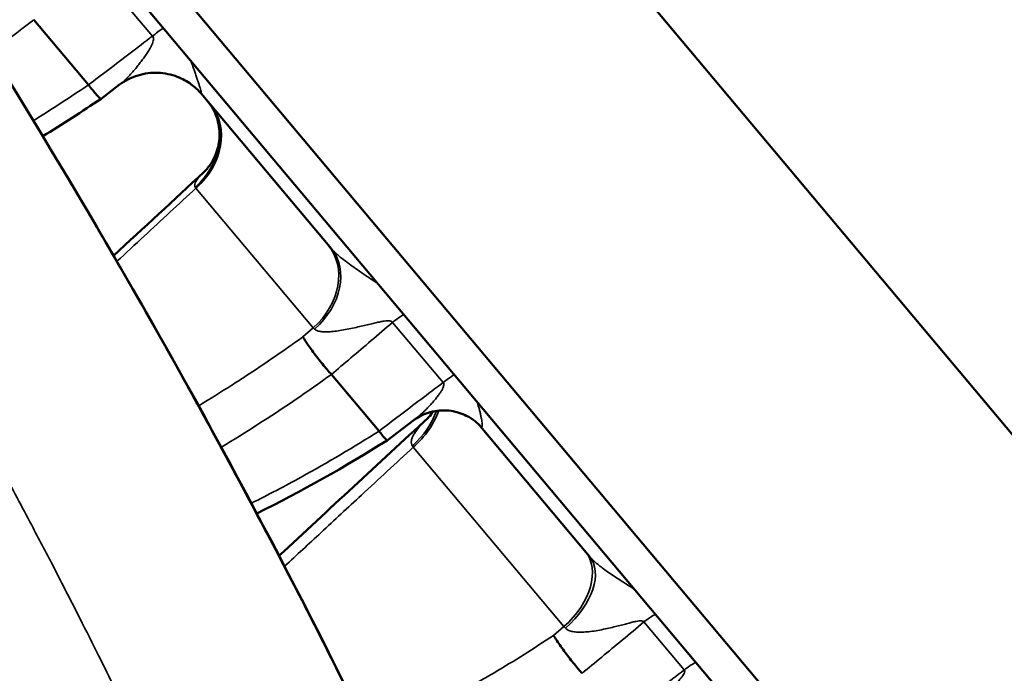
# Model space of a CAD drawing. Units: millimetres. Extents: x 1692 to 4343, y 1501 to 2194.
# Drawn here: x 4134 to 4149, y 2096 to 2106 of the extents above; entities that cross this region are included whole.
import ezdxf

# ---------------------------------------------------------------- set-up
doc = ezdxf.new("R2010")
doc.units = ezdxf.units.MM
doc.header["$LTSCALE"] = 5
doc.layers.add('Sichtbar (ISO)', color=7, linetype='Continuous', lineweight=50)
doc.layers.add('Sichtbar schmal (ISO)', color=7, linetype='Continuous', lineweight=35)

msp = doc.modelspace()

# ---------------------------------------------------------------- linework, layer by layer
at = {"layer": 'Sichtbar (ISO)'}
for p, q in [((4104.975, 2151.87), (4156.077, 2090.97)), ((4151.73, 2087.958), (4101.254, 2148.113)), ((4150.937, 2088.071), (4101.228, 2147.313)), ((4134.203, 2105.831), (4135.019, 2104.859)), ((4135.483, 2104.863), (4135.208, 2104.653)), ((4136.698, 2104.731), (4138.641, 2102.414)), ((4138.643, 2100.54), (4139.352, 2099.695)), ((4139.878, 2099.863), (4139.474, 2099.557)), ((4140.865, 2099.764), (4142.491, 2097.826))]:
    msp.add_line(p, q, dxfattribs=at)
for centre, ratio, start_param, end_param in [((4135.931, 2104.088), 0.925394, 6.283162, 6.284261), ((4136.04, 2103.959), 0.846631, 6.282398, 6.283194), ((4140.099, 2099.121), 0.816418, 6.283172, 6.283818)]:
    msp.add_ellipse(centre, major_axis=(0.766, 0.643), ratio=ratio, start_param=start_param, end_param=end_param, dxfattribs=at)
for points in [[(4133.762, 2105.034), (4136.763, 2100.18), (4139.424, 2095.08), (4141.631, 2089.843)], [(4135.483, 2104.863), (4135.483, 2104.863), (4135.483, 2104.863), (4135.483, 2104.863)], [(4135.208, 2104.653), (4134.92, 2104.461), (4134.63, 2104.274), (4134.338, 2104.093)], [(4135.394, 2102.312), (4135.842, 2102.727), (4136.291, 2103.142), (4136.739, 2103.556)], [(4137.862, 2097.837), (4138.603, 2098.522), (4139.343, 2099.208), (4140.084, 2099.894)], [(4139.878, 2099.863), (4139.878, 2099.863), (4139.878, 2099.863), (4139.878, 2099.863)], [(4139.474, 2099.557), (4138.842, 2099.16), (4138.191, 2098.795), (4137.53, 2098.467)]]:
    msp.add_open_spline(points, degree=3, dxfattribs=at)
for points, knots in [([(4136.697, 2104.731), (4136.657, 2104.779), (4136.607, 2104.826), (4136.489, 2104.912), (4136.418, 2104.951), (4136.253, 2105.014), (4136.154, 2105.035), (4135.955, 2105.043), (4135.852, 2105.03), (4135.707, 2104.986), (4135.658, 2104.967), (4135.566, 2104.92), (4135.522, 2104.892), (4135.483, 2104.863)], [0, 0, 0, 0, 0.022628, 0.022628, 0.0481678, 0.0481678, 0.0791853, 0.0791853, 0.1112565, 0.1112565, 0.1282523, 0.1282523, 0.145844, 0.145844, 0.145844, 0.145844]), ([(4135.019, 2104.859), (4135.04, 2104.832), (4135.059, 2104.807), (4135.078, 2104.785), (4135.096, 2104.762), (4135.113, 2104.742), (4135.128, 2104.724), (4135.144, 2104.707), (4135.157, 2104.692), (4135.168, 2104.681), (4135.18, 2104.669), (4135.189, 2104.661), (4135.195, 2104.657), (4135.201, 2104.653), (4135.206, 2104.651), (4135.208, 2104.653)], [0, 0, 0, 0, 0.1428571, 0.1428571, 0.1428571, 0.2857143, 0.2857143, 0.2857143, 0.4285714, 0.4285714, 0.4285714, 0.5714286, 0.5714286, 0.5714286, 0.7015025, 0.7015025, 0.7015025, 0.7015025]), ([(4136.739, 2103.556), (4136.767, 2103.583), (4136.799, 2103.618), (4136.861, 2103.705), (4136.891, 2103.759), (4136.944, 2103.892), (4136.964, 2103.977), (4136.977, 2104.155), (4136.966, 2104.252), (4136.928, 2104.385), (4136.912, 2104.427), (4136.867, 2104.518), (4136.836, 2104.566), (4136.806, 2104.601)], [0, 0, 0, 0, 0.0196899, 0.0196899, 0.0417529, 0.0417529, 0.0705513, 0.0705513, 0.1027121, 0.1027121, 0.1186885, 0.1186885, 0.1402573, 0.1402573, 0.1402573, 0.1402573]), ([(4138.216, 2101.101), (4138.228, 2101.082), (4138.241, 2101.06), (4138.257, 2101.036), (4138.272, 2101.012), (4138.29, 2100.986), (4138.309, 2100.958), (4138.328, 2100.931), (4138.349, 2100.902), (4138.37, 2100.873), (4138.392, 2100.844), (4138.415, 2100.814), (4138.438, 2100.784), (4138.461, 2100.754), (4138.485, 2100.724), (4138.508, 2100.696), (4138.532, 2100.667), (4138.555, 2100.639), (4138.578, 2100.613), (4138.6, 2100.587), (4138.622, 2100.563), (4138.643, 2100.54)], [0, 0, 0, 0, 0.1428571, 0.1428571, 0.1428571, 0.2857143, 0.2857143, 0.2857143, 0.4285714, 0.4285714, 0.4285714, 0.5714286, 0.5714286, 0.5714286, 0.7142857, 0.7142857, 0.7142857, 0.8571429, 0.8571429, 0.8571429, 1, 1, 1, 1]), ([(4140.865, 2099.764), (4140.845, 2099.788), (4140.817, 2099.816), (4140.748, 2099.872), (4140.703, 2099.901), (4140.585, 2099.959), (4140.506, 2099.984), (4140.334, 2100.009), (4140.238, 2100.005), (4140.061, 2099.966), (4139.979, 2099.93), (4139.903, 2099.881), (4139.89, 2099.872), (4139.878, 2099.863)], [0, 0, 0, 0, 0.0166614, 0.0166614, 0.0366703, 0.0366703, 0.0651904, 0.0651904, 0.0982782, 0.0982782, 0.1316814, 0.1316814, 0.1392319, 0.1392319, 0.1392319, 0.1392319]), ([(4140.084, 2099.894), (4140.1, 2099.909), (4140.125, 2099.935), (4140.152, 2099.977), (4140.155, 2099.982), (4140.158, 2099.987)], [0, 0, 0, 0, 0.0248241, 0.0248241, 0.02805819, 0.02805819, 0.02805819, 0.02805819]), ([(4139.352, 2099.695), (4139.37, 2099.671), (4139.386, 2099.651), (4139.401, 2099.633), (4139.415, 2099.615), (4139.428, 2099.6), (4139.438, 2099.588), (4139.449, 2099.576), (4139.457, 2099.567), (4139.463, 2099.562), (4139.469, 2099.558), (4139.472, 2099.556), (4139.474, 2099.557)], [0, 0, 0, 0, 0.1428571, 0.1428571, 0.1428571, 0.2857143, 0.2857143, 0.2857143, 0.4285714, 0.4285714, 0.4285714, 0.5584278, 0.5584278, 0.5584278, 0.5584278]), ([(4141.954, 2096.647), (4141.969, 2096.623), (4141.986, 2096.597), (4142.005, 2096.569), (4142.023, 2096.541), (4142.043, 2096.512), (4142.065, 2096.483), (4142.086, 2096.453), (4142.108, 2096.422), (4142.13, 2096.392), (4142.153, 2096.362), (4142.176, 2096.332), (4142.199, 2096.302), (4142.221, 2096.273), (4142.244, 2096.245), (4142.266, 2096.218), (4142.288, 2096.191), (4142.309, 2096.166), (4142.329, 2096.143), (4142.348, 2096.12), (4142.366, 2096.1), (4142.383, 2096.082)], [0, 0, 0, 0, 0.1428571, 0.1428571, 0.1428571, 0.2857143, 0.2857143, 0.2857143, 0.4285714, 0.4285714, 0.4285714, 0.5714286, 0.5714286, 0.5714286, 0.7142857, 0.7142857, 0.7142857, 0.8571429, 0.8571429, 0.8571429, 1, 1, 1, 1])]:
    msp.add_open_spline(points, degree=3, knots=knots, dxfattribs=at)
at = {"layer": 'Sichtbar schmal (ISO)'}
for p, q in [((4135.107, 2106.618), (4135.972, 2105.586)), ((4138.372, 2101.234), (4136.622, 2103.319)), ((4138.216, 2101.101), (4138.372, 2101.234)), ((4139.555, 2101.317), (4140.307, 2100.419)), ((4142.111, 2096.778), (4139.864, 2099.456)), ((4143.304, 2096.848), (4143.905, 2096.132)), ((4141.954, 2096.647), (4142.111, 2096.778))]:
    msp.add_line(p, q, dxfattribs=at)
for centre, major_axis, ratio, start_param, end_param in [((4136.229, 2105.225), (-0.766, -0.643), 0.441551, 4.46939, 4.677483), ((4136.04, 2103.959), (0.766, 0.643), 0.846631, 4.749512, 6.282398), ((4136.076, 2103.916), (0.766, 0.643), 0.809259, 4.747296, 6.283185), ((4136.978, 2102.811), (-0.409, 0.592), 0.012526, 0.477496, 0.531877), ((4137.825, 2101.831), (0.766, 0.643), 0.809259, 4.747296, 6.283185), ((4137.875, 2101.772), (0.766, 0.643), 0.757824, 4.750108, 6.283185), ((4139.913, 2100.836), (-0.766, -0.643), 0.598981, 4.469385, 4.677478), ((4138.649, 2100.837), (-0.362, 0.452), 0.09618, 5.621494, 5.697285), ((4140.687, 2099.913), (-0.766, -0.643), 0.632068, 4.46939, 4.677483), ((4139.368, 2099.992), (-0.766, -0.643), 0.705217, 1.607915, 2.274545), ((4139.415, 2099.936), (-0.766, -0.643), 0.65637, 1.605703, 2.313272), ((4140.146, 2099.035), (0.389, -0.569), 0.007959, 2.397259, 2.451676), ((4141.662, 2097.258), (0.766, 0.643), 0.65637, 4.747296, 6.283185), ((4141.725, 2097.184), (0.766, 0.643), 0.59163, 4.750108, 6.283185), ((4143.768, 2096.241), (-0.766, -0.643), 0.763764, 4.469391, 4.677483), ((4142.329, 2096.451), (0.365, -0.437), 0.101194, 2.251443, 2.327072), ((4144.386, 2095.504), (-0.766, -0.643), 0.790186, 4.46939, 4.677483)]:
    msp.add_ellipse(centre, major_axis=major_axis, ratio=ratio, start_param=start_param, end_param=end_param, dxfattribs=at)
for points, knots in [([(4143.703, 2071.559), (4143.61, 2072.017), (4143.513, 2072.48), (4143.412, 2072.945), (4143.41, 2072.956), (4143.408, 2072.967), (4143.405, 2072.978), (4143.307, 2073.433), (4143.204, 2073.89), (4143.097, 2074.351), (4143.092, 2074.373), (4143.087, 2074.395), (4143.082, 2074.417), (4142.977, 2074.868), (4142.868, 2075.322), (4142.755, 2075.779), (4142.746, 2075.813), (4142.738, 2075.847), (4142.73, 2075.88), (4142.619, 2076.327), (4142.503, 2076.776), (4142.384, 2077.23), (4142.372, 2077.275), (4142.36, 2077.321), (4142.348, 2077.366), (4142.231, 2077.809), (4142.109, 2078.254), (4141.984, 2078.702), (4141.967, 2078.76), (4141.951, 2078.817), (4141.935, 2078.875), (4141.812, 2079.312), (4141.685, 2079.75), (4141.555, 2080.188), (4141.534, 2080.257), (4141.513, 2080.327), (4141.493, 2080.396), (4141.365, 2080.822), (4141.234, 2081.248), (4141.101, 2081.673), (4141.075, 2081.754), (4141.05, 2081.834), (4141.024, 2081.915), (4140.893, 2082.328), (4140.759, 2082.741), (4140.623, 2083.153), (4140.592, 2083.246), (4140.561, 2083.337), (4140.531, 2083.429), (4140.396, 2083.83), (4140.26, 2084.23), (4140.12, 2084.63), (4140.084, 2084.733), (4140.048, 2084.836), (4140.011, 2084.939), (4139.874, 2085.327), (4139.735, 2085.715), (4139.593, 2086.102), (4139.551, 2086.216), (4139.509, 2086.331), (4139.466, 2086.445), (4139.327, 2086.82), (4139.185, 2087.195), (4139.041, 2087.569), (4138.993, 2087.695), (4138.944, 2087.82), (4138.896, 2087.945), (4138.754, 2088.308), (4138.611, 2088.67), (4138.465, 2089.032), (4138.41, 2089.168), (4138.354, 2089.305), (4138.299, 2089.441), (4138.156, 2089.791), (4138.011, 2090.141), (4137.864, 2090.49), (4137.801, 2090.637), (4137.739, 2090.784), (4137.676, 2090.931), (4137.532, 2091.269), (4137.386, 2091.606), (4137.237, 2091.942), (4137.168, 2092.1), (4137.098, 2092.258), (4137.027, 2092.416), (4136.882, 2092.741), (4136.735, 2093.065), (4136.586, 2093.389), (4136.509, 2093.558), (4136.431, 2093.726), (4136.353, 2093.894), (4136.207, 2094.207), (4136.06, 2094.519), (4135.911, 2094.83), (4135.825, 2095.009), (4135.739, 2095.188), (4135.652, 2095.367), (4135.506, 2095.667), (4135.359, 2095.966), (4135.21, 2096.265), (4135.115, 2096.454), (4135.02, 2096.643), (4134.925, 2096.832), (4134.779, 2097.12), (4134.632, 2097.407), (4134.484, 2097.693), (4134.38, 2097.892), (4134.276, 2098.092), (4134.171, 2098.29), (4134.027, 2098.565), (4133.881, 2098.839), (4133.733, 2099.113), (4133.621, 2099.322), (4133.507, 2099.531), (4133.393, 2099.739), (4133.25, 2100.001), (4133.105, 2100.262), (4132.96, 2100.522), (4132.837, 2100.741), (4132.714, 2100.959), (4132.59, 2101.177), (4132.449, 2101.425), (4132.306, 2101.673), (4132.163, 2101.921), (4132.031, 2102.149), (4131.898, 2102.376), (4131.764, 2102.602), (4131.624, 2102.838), (4131.484, 2103.073), (4131.343, 2103.308), (4131.201, 2103.544), (4131.058, 2103.78), (4130.913, 2104.015), (4130.777, 2104.238), (4130.639, 2104.46), (4130.501, 2104.682), (4130.348, 2104.927), (4130.194, 2105.171), (4130.04, 2105.415), (4129.906, 2105.625), (4129.772, 2105.835), (4129.637, 2106.044), (4129.473, 2106.297), (4129.309, 2106.549), (4129.143, 2106.8), (4129.013, 2106.998), (4128.882, 2107.195), (4128.75, 2107.392), (4128.576, 2107.653), (4128.4, 2107.913), (4128.223, 2108.173), (4128.097, 2108.357), (4127.97, 2108.541), (4127.843, 2108.725), (4127.658, 2108.993), (4127.471, 2109.26), (4127.283, 2109.526), (4127.161, 2109.699), (4127.038, 2109.872), (4126.914, 2110.044)], [0, 0, 0, 0, 0.037037, 0.037037, 0.037037, 0.037902, 0.037902, 0.037902, 0.074074, 0.074074, 0.074074, 0.075803, 0.075803, 0.075803, 0.111111, 0.111111, 0.111111, 0.113704, 0.113704, 0.113704, 0.148148, 0.148148, 0.148148, 0.151604, 0.151604, 0.151604, 0.185185, 0.185185, 0.185185, 0.189501, 0.189501, 0.189501, 0.222222, 0.222222, 0.222222, 0.227408, 0.227408, 0.227408, 0.259259, 0.259259, 0.259259, 0.265311, 0.265311, 0.265311, 0.296296, 0.296296, 0.296296, 0.303211, 0.303211, 0.303211, 0.333333, 0.333333, 0.333333, 0.341113, 0.341113, 0.341113, 0.37037, 0.37037, 0.37037, 0.379014, 0.379014, 0.379014, 0.407407, 0.407407, 0.407407, 0.416915, 0.416915, 0.416915, 0.444444, 0.444444, 0.444444, 0.454817, 0.454817, 0.454817, 0.481481, 0.481481, 0.481481, 0.492718, 0.492718, 0.492718, 0.518519, 0.518519, 0.518519, 0.53062, 0.53062, 0.53062, 0.555556, 0.555556, 0.555556, 0.568521, 0.568521, 0.568521, 0.592593, 0.592593, 0.592593, 0.606422, 0.606422, 0.606422, 0.62963, 0.62963, 0.62963, 0.644323, 0.644323, 0.644323, 0.666667, 0.666667, 0.666667, 0.682225, 0.682225, 0.682225, 0.703704, 0.703704, 0.703704, 0.720127, 0.720127, 0.720127, 0.740741, 0.740741, 0.740741, 0.758028, 0.758028, 0.758028, 0.777778, 0.777778, 0.777778, 0.79593, 0.79593, 0.79593, 0.814815, 0.814815, 0.814815, 0.833829, 0.833829, 0.833829, 0.851852, 0.851852, 0.851852, 0.871737, 0.871737, 0.871737, 0.888889, 0.888889, 0.888889, 0.909622, 0.909622, 0.909622, 0.925926, 0.925926, 0.925926, 0.947558, 0.947558, 0.947558, 0.962963, 0.962963, 0.962963, 0.985398, 0.985398, 0.985398, 1, 1, 1, 1]), ([(4135.483, 2104.863), (4135.486, 2104.865), (4135.502, 2104.878), (4135.534, 2104.904), (4135.578, 2104.946), (4135.623, 2104.992), (4135.669, 2105.042), (4135.712, 2105.092), (4135.756, 2105.146), (4135.803, 2105.206), (4135.849, 2105.268), (4135.891, 2105.329), (4135.926, 2105.385), (4135.954, 2105.436), (4135.973, 2105.48), (4135.985, 2105.516), (4135.989, 2105.547), (4135.984, 2105.57), (4135.977, 2105.581), (4135.972, 2105.586)], [0.1893646, 0.1893646, 0.1893646, 0.1893646, 0.2, 0.25, 0.3, 0.35, 0.4, 0.45, 0.5, 0.55, 0.6, 0.65, 0.7, 0.75, 0.8, 0.85, 0.9, 0.95, 1, 1, 1, 1]), ([(4136.698, 2104.731), (4136.699, 2104.728), (4136.701, 2104.728), (4136.701, 2104.73), (4136.702, 2104.732), (4136.701, 2104.738), (4136.7, 2104.746), (4136.699, 2104.753), (4136.696, 2104.764), (4136.693, 2104.776), (4136.69, 2104.788), (4136.686, 2104.801), (4136.682, 2104.816), (4136.678, 2104.83), (4136.673, 2104.846), (4136.668, 2104.863), (4136.663, 2104.88), (4136.657, 2104.898), (4136.651, 2104.917), (4136.645, 2104.935), (4136.638, 2104.955), (4136.631, 2104.976), (4136.625, 2104.996), (4136.617, 2105.016), (4136.61, 2105.037), (4136.603, 2105.058), (4136.595, 2105.079), (4136.587, 2105.101), (4136.579, 2105.123), (4136.57, 2105.147), (4136.561, 2105.172), (4136.553, 2105.192), (4136.545, 2105.212), (4136.537, 2105.233)], [0.0000024, 0.0000024, 0.0000024, 0.0000024, 0.0526316, 0.0526316, 0.0526316, 0.1052632, 0.1052632, 0.1052632, 0.1578947, 0.1578947, 0.1578947, 0.2105263, 0.2105263, 0.2105263, 0.2631579, 0.2631579, 0.2631579, 0.3157895, 0.3157895, 0.3157895, 0.3684211, 0.3684211, 0.3684211, 0.4210526, 0.4210526, 0.4210526, 0.4736842, 0.4736842, 0.4736842, 0.5263158, 0.5263158, 0.5263158, 0.5682189, 0.5682189, 0.5682189, 0.5682189]), ([(4141.631, 2089.839), (4141.494, 2090.164), (4141.357, 2090.484), (4141.219, 2090.801), (4140.996, 2091.315), (4140.772, 2091.819), (4140.549, 2092.311), (4140.338, 2092.776), (4140.127, 2093.231), (4139.918, 2093.676), (4139.896, 2093.723), (4139.874, 2093.769), (4139.852, 2093.815), (4139.61, 2094.328), (4139.369, 2094.827), (4139.13, 2095.314), (4138.879, 2095.825), (4138.63, 2096.323), (4138.383, 2096.807), (4138.335, 2096.901), (4138.287, 2096.995), (4138.239, 2097.089), (4138.028, 2097.5), (4137.819, 2097.901), (4137.612, 2098.293), (4137.343, 2098.802), (4137.077, 2099.295), (4136.816, 2099.773), (4136.756, 2099.884), (4136.695, 2099.994), (4136.635, 2100.103), (4136.42, 2100.494), (4136.207, 2100.874), (4135.998, 2101.244), (4135.712, 2101.75), (4135.431, 2102.236), (4135.157, 2102.704), (4135.15, 2102.717), (4135.142, 2102.73), (4135.135, 2102.743), (4134.847, 2103.234), (4134.567, 2103.704), (4134.295, 2104.153), (4134.112, 2104.455), (4133.933, 2104.748), (4133.758, 2105.032)], [0, 0, 0, 0, 0.0480552, 0.0480552, 0.0480552, 0.1262104, 0.1262104, 0.1262104, 0.2, 0.2, 0.2, 0.2076988, 0.2076988, 0.2076988, 0.2929685, 0.2929685, 0.2929685, 0.3824967, 0.3824967, 0.3824967, 0.4, 0.4, 0.4, 0.4768575, 0.4768575, 0.4768575, 0.5767677, 0.5767677, 0.5767677, 0.6, 0.6, 0.6, 0.6830758, 0.6830758, 0.6830758, 0.7968411, 0.7968411, 0.7968411, 0.8, 0.8, 0.8, 0.9195955, 0.9195955, 0.9195955, 1, 1, 1, 1]), ([(4136.612, 2103.335), (4136.607, 2103.342), (4136.604, 2103.351), (4136.604, 2103.361), (4136.603, 2103.372), (4136.606, 2103.384), (4136.611, 2103.398), (4136.616, 2103.411), (4136.625, 2103.427), (4136.637, 2103.444), (4136.638, 2103.446), (4136.64, 2103.449), (4136.642, 2103.452), (4136.653, 2103.467), (4136.666, 2103.483), (4136.682, 2103.5), (4136.686, 2103.504), (4136.689, 2103.508), (4136.693, 2103.512), (4136.707, 2103.526), (4136.723, 2103.541), (4136.739, 2103.556)], [0.0000005, 0.0000005, 0.0000005, 0.0000005, 0.047619, 0.047619, 0.047619, 0.0952381, 0.0952381, 0.0952381, 0.1428571, 0.1428571, 0.1428571, 0.1499694, 0.1499694, 0.1499694, 0.1904762, 0.1904762, 0.1904762, 0.1999025, 0.1999025, 0.1999025, 0.234155, 0.234155, 0.234155, 0.234155]), ([(4135.443, 2102.228), (4135.577, 2102.352), (4135.713, 2102.477), (4135.849, 2102.603), (4136.104, 2102.84), (4136.363, 2103.079), (4136.622, 2103.319)], [0.7153721, 0.7153721, 0.7153721, 0.7153721, 0.8142397, 0.8142397, 0.8142397, 1, 1, 1, 1]), ([(4139.345, 2101.887), (4139.343, 2101.888), (4139.342, 2101.889), (4139.34, 2101.89), (4139.311, 2101.91), (4139.281, 2101.93), (4139.249, 2101.952), (4139.217, 2101.973), (4139.184, 2101.995), (4139.151, 2102.018), (4139.118, 2102.041), (4139.084, 2102.064), (4139.051, 2102.087), (4139.017, 2102.11), (4138.985, 2102.133), (4138.954, 2102.155), (4138.923, 2102.178), (4138.893, 2102.199), (4138.866, 2102.22), (4138.838, 2102.24), (4138.814, 2102.259), (4138.79, 2102.278), (4138.767, 2102.296), (4138.746, 2102.314), (4138.727, 2102.331), (4138.708, 2102.347), (4138.691, 2102.363), (4138.676, 2102.377), (4138.662, 2102.391), (4138.651, 2102.403), (4138.641, 2102.414)], [0.4676622, 0.4676622, 0.4676622, 0.4676622, 0.4705882, 0.4705882, 0.4705882, 0.5294118, 0.5294118, 0.5294118, 0.5882353, 0.5882353, 0.5882353, 0.6470588, 0.6470588, 0.6470588, 0.7058824, 0.7058824, 0.7058824, 0.7647059, 0.7647059, 0.7647059, 0.8235294, 0.8235294, 0.8235294, 0.8823529, 0.8823529, 0.8823529, 0.9411765, 0.9411765, 0.9411765, 1, 1, 1, 1]), ([(4139.555, 2101.317), (4139.551, 2101.322), (4139.546, 2101.326), (4139.54, 2101.33), (4139.533, 2101.333), (4139.525, 2101.336), (4139.515, 2101.338), (4139.504, 2101.339), (4139.492, 2101.34), (4139.478, 2101.34), (4139.463, 2101.339), (4139.447, 2101.338), (4139.429, 2101.335), (4139.411, 2101.333), (4139.391, 2101.33), (4139.37, 2101.325), (4139.348, 2101.321), (4139.325, 2101.316), (4139.301, 2101.311), (4139.276, 2101.305), (4139.25, 2101.299), (4139.223, 2101.292), (4139.195, 2101.286), (4139.166, 2101.279), (4139.135, 2101.271), (4139.104, 2101.264), (4139.071, 2101.256), (4139.037, 2101.248), (4139.003, 2101.24), (4138.967, 2101.232), (4138.931, 2101.225), (4138.894, 2101.217), (4138.857, 2101.21), (4138.821, 2101.203), (4138.785, 2101.197), (4138.749, 2101.191), (4138.716, 2101.187), (4138.682, 2101.182), (4138.65, 2101.179), (4138.621, 2101.177), (4138.591, 2101.175), (4138.565, 2101.174), (4138.54, 2101.175), (4138.516, 2101.176), (4138.494, 2101.178), (4138.474, 2101.181), (4138.454, 2101.184), (4138.438, 2101.189), (4138.424, 2101.195), (4138.41, 2101.201), (4138.399, 2101.208), (4138.391, 2101.216)], [0.0000016, 0.0000016, 0.0000016, 0.0000016, 0.0588235, 0.0588235, 0.0588235, 0.1176471, 0.1176471, 0.1176471, 0.1764706, 0.1764706, 0.1764706, 0.2352941, 0.2352941, 0.2352941, 0.2941176, 0.2941176, 0.2941176, 0.3529412, 0.3529412, 0.3529412, 0.4117647, 0.4117647, 0.4117647, 0.4705882, 0.4705882, 0.4705882, 0.5294118, 0.5294118, 0.5294118, 0.5882353, 0.5882353, 0.5882353, 0.6470588, 0.6470588, 0.6470588, 0.7058824, 0.7058824, 0.7058824, 0.7647059, 0.7647059, 0.7647059, 0.8235294, 0.8235294, 0.8235294, 0.8823529, 0.8823529, 0.8823529, 0.9411765, 0.9411765, 0.9411765, 1, 1, 1, 1]), ([(4138.216, 2101.101), (4137.938, 2100.9), (4137.652, 2100.704), (4137.36, 2100.512), (4137.293, 2100.468), (4137.225, 2100.424), (4137.157, 2100.381), (4136.994, 2100.277), (4136.829, 2100.174), (4136.662, 2100.073)], [0, 0, 0, 0, 0.203272, 0.203272, 0.203272, 0.25, 0.25, 0.25, 0.3620266, 0.3620266, 0.3620266, 0.3620266]), ([(4138.643, 2100.54), (4138.287, 2100.284), (4137.918, 2100.033), (4137.54, 2099.791), (4137.362, 2099.677), (4137.182, 2099.565), (4137, 2099.455)], [0, 0, 0, 0, 0.25, 0.25, 0.25, 0.3672049, 0.3672049, 0.3672049, 0.3672049]), ([(4139.878, 2099.863), (4139.89, 2099.872), (4139.919, 2099.895), (4139.965, 2099.934), (4140.014, 2099.979), (4140.063, 2100.027), (4140.112, 2100.078), (4140.16, 2100.132), (4140.205, 2100.186), (4140.244, 2100.237), (4140.276, 2100.283), (4140.299, 2100.323), (4140.313, 2100.357), (4140.32, 2100.385), (4140.318, 2100.406), (4140.311, 2100.415), (4140.307, 2100.419)], [0.3163825, 0.3163825, 0.3163825, 0.3163825, 0.35, 0.4, 0.45, 0.5, 0.55, 0.6, 0.65, 0.7, 0.75, 0.8, 0.85, 0.9, 0.95, 1, 1, 1, 1]), ([(4140.865, 2099.764), (4140.869, 2099.759), (4140.874, 2099.755), (4140.877, 2099.754), (4140.881, 2099.752), (4140.884, 2099.753), (4140.886, 2099.757), (4140.888, 2099.761), (4140.89, 2099.767), (4140.89, 2099.775), (4140.891, 2099.782), (4140.891, 2099.792), (4140.89, 2099.802), (4140.889, 2099.813), (4140.888, 2099.825), (4140.886, 2099.838), (4140.885, 2099.851), (4140.882, 2099.865), (4140.88, 2099.88), (4140.877, 2099.895), (4140.874, 2099.911), (4140.87, 2099.927), (4140.867, 2099.944), (4140.863, 2099.961), (4140.859, 2099.978), (4140.855, 2099.995), (4140.85, 2100.012), (4140.845, 2100.031), (4140.84, 2100.049), (4140.835, 2100.068), (4140.829, 2100.088), (4140.825, 2100.103), (4140.82, 2100.119), (4140.815, 2100.134)], [0.0000024, 0.0000024, 0.0000024, 0.0000024, 0.0526316, 0.0526316, 0.0526316, 0.1052632, 0.1052632, 0.1052632, 0.1578947, 0.1578947, 0.1578947, 0.2105263, 0.2105263, 0.2105263, 0.2631579, 0.2631579, 0.2631579, 0.3157895, 0.3157895, 0.3157895, 0.3684211, 0.3684211, 0.3684211, 0.4210526, 0.4210526, 0.4210526, 0.4736842, 0.4736842, 0.4736842, 0.5263158, 0.5263158, 0.5263158, 0.5656659, 0.5656659, 0.5656659, 0.5656659]), ([(4139.849, 2099.476), (4139.843, 2099.486), (4139.838, 2099.497), (4139.835, 2099.51), (4139.833, 2099.523), (4139.833, 2099.538), (4139.836, 2099.555), (4139.839, 2099.571), (4139.844, 2099.59), (4139.853, 2099.61), (4139.855, 2099.613), (4139.856, 2099.616), (4139.858, 2099.619), (4139.866, 2099.637), (4139.877, 2099.656), (4139.89, 2099.675), (4139.892, 2099.68), (4139.896, 2099.684), (4139.899, 2099.689), (4139.912, 2099.707), (4139.926, 2099.726), (4139.942, 2099.745), (4139.947, 2099.751), (4139.952, 2099.757), (4139.957, 2099.763), (4139.972, 2099.781), (4139.988, 2099.798), (4140.004, 2099.815), (4140.01, 2099.822), (4140.017, 2099.828), (4140.023, 2099.835), (4140.038, 2099.85), (4140.054, 2099.865), (4140.069, 2099.88), (4140.074, 2099.885), (4140.079, 2099.889), (4140.084, 2099.894)], [0.0000003, 0.0000003, 0.0000003, 0.0000003, 0.047619, 0.047619, 0.047619, 0.0952381, 0.0952381, 0.0952381, 0.1428571, 0.1428571, 0.1428571, 0.1499689, 0.1499689, 0.1499689, 0.1904762, 0.1904762, 0.1904762, 0.1999248, 0.1999248, 0.1999248, 0.2380952, 0.2380952, 0.2380952, 0.2499857, 0.2499857, 0.2499857, 0.2857143, 0.2857143, 0.2857143, 0.3000312, 0.3000312, 0.3000312, 0.3333333, 0.3333333, 0.3333333, 0.3437237, 0.3437237, 0.3437237, 0.3437237]), ([(4139.352, 2099.695), (4138.977, 2099.458), (4138.59, 2099.229), (4138.191, 2099.009), (4137.948, 2098.875), (4137.701, 2098.745), (4137.449, 2098.619)], [0, 0, 0, 0, 0.25, 0.25, 0.25, 0.4022233, 0.4022233, 0.4022233, 0.4022233]), ([(4137.944, 2097.679), (4138.124, 2097.846), (4138.304, 2098.013), (4138.487, 2098.181), (4138.686, 2098.366), (4138.887, 2098.552), (4139.09, 2098.74), (4139.346, 2098.977), (4139.604, 2099.216), (4139.864, 2099.456)], [0.5316107, 0.5316107, 0.5316107, 0.5316107, 0.6666667, 0.6666667, 0.6666667, 0.8142397, 0.8142397, 0.8142397, 1, 1, 1, 1]), ([(4143.164, 2097.335), (4143.163, 2097.335), (4143.163, 2097.336), (4143.162, 2097.337), (4143.136, 2097.353), (4143.108, 2097.37), (4143.079, 2097.388), (4143.05, 2097.406), (4143.02, 2097.425), (4142.99, 2097.445), (4142.959, 2097.464), (4142.928, 2097.484), (4142.897, 2097.505), (4142.866, 2097.525), (4142.835, 2097.546), (4142.805, 2097.566), (4142.776, 2097.587), (4142.747, 2097.607), (4142.721, 2097.626), (4142.694, 2097.646), (4142.67, 2097.664), (4142.647, 2097.682), (4142.624, 2097.7), (4142.603, 2097.718), (4142.583, 2097.735), (4142.563, 2097.752), (4142.546, 2097.769), (4142.53, 2097.784), (4142.515, 2097.799), (4142.502, 2097.813), (4142.491, 2097.826)], [0.4686998, 0.4686998, 0.4686998, 0.4686998, 0.4705882, 0.4705882, 0.4705882, 0.5294118, 0.5294118, 0.5294118, 0.5882353, 0.5882353, 0.5882353, 0.6470588, 0.6470588, 0.6470588, 0.7058824, 0.7058824, 0.7058824, 0.7647059, 0.7647059, 0.7647059, 0.8235294, 0.8235294, 0.8235294, 0.8823529, 0.8823529, 0.8823529, 0.9411765, 0.9411765, 0.9411765, 1, 1, 1, 1]), ([(4143.304, 2096.848), (4143.301, 2096.852), (4143.297, 2096.856), (4143.292, 2096.858), (4143.286, 2096.861), (4143.278, 2096.863), (4143.268, 2096.864), (4143.259, 2096.865), (4143.247, 2096.864), (4143.234, 2096.863), (4143.22, 2096.862), (4143.204, 2096.859), (4143.187, 2096.856), (4143.17, 2096.853), (4143.151, 2096.849), (4143.13, 2096.844), (4143.11, 2096.839), (4143.087, 2096.833), (4143.064, 2096.827), (4143.04, 2096.821), (4143.014, 2096.814), (4142.987, 2096.807), (4142.96, 2096.8), (4142.932, 2096.793), (4142.901, 2096.785), (4142.871, 2096.777), (4142.838, 2096.769), (4142.805, 2096.761), (4142.771, 2096.753), (4142.735, 2096.745), (4142.699, 2096.738), (4142.662, 2096.73), (4142.625, 2096.723), (4142.589, 2096.717), (4142.552, 2096.711), (4142.516, 2096.706), (4142.481, 2096.703), (4142.447, 2096.699), (4142.414, 2096.697), (4142.383, 2096.696), (4142.353, 2096.695), (4142.325, 2096.695), (4142.299, 2096.697), (4142.274, 2096.699), (4142.25, 2096.703), (4142.228, 2096.708), (4142.207, 2096.713), (4142.188, 2096.72), (4142.172, 2096.728), (4142.157, 2096.735), (4142.144, 2096.745), (4142.134, 2096.755)], [0, 0, 0, 0, 0.058824, 0.058824, 0.058824, 0.117647, 0.117647, 0.117647, 0.176471, 0.176471, 0.176471, 0.235294, 0.235294, 0.235294, 0.294118, 0.294118, 0.294118, 0.352941, 0.352941, 0.352941, 0.411765, 0.411765, 0.411765, 0.470588, 0.470588, 0.470588, 0.529412, 0.529412, 0.529412, 0.588235, 0.588235, 0.588235, 0.647059, 0.647059, 0.647059, 0.705882, 0.705882, 0.705882, 0.764706, 0.764706, 0.764706, 0.823529, 0.823529, 0.823529, 0.882353, 0.882353, 0.882353, 0.941176, 0.941176, 0.941176, 1, 1, 1, 1]), ([(4141.954, 2096.647), (4141.667, 2096.455), (4141.373, 2096.27), (4141.07, 2096.091), (4141, 2096.049), (4140.93, 2096.009), (4140.86, 2095.968), (4140.529, 2095.779), (4140.188, 2095.597), (4139.838, 2095.425), (4139.788, 2095.401), (4139.738, 2095.377), (4139.688, 2095.353), (4139.535, 2095.28), (4139.38, 2095.209), (4139.224, 2095.14)], [0, 0, 0, 0, 0.203272, 0.203272, 0.203272, 0.25, 0.25, 0.25, 0.4689918, 0.4689918, 0.4689918, 0.5, 0.5, 0.5, 0.5948975, 0.5948975, 0.5948975, 0.5948975]), ([(4143.584, 2095.756), (4143.594, 2095.764), (4143.623, 2095.787), (4143.673, 2095.827), (4143.729, 2095.877), (4143.78, 2095.927), (4143.824, 2095.973), (4143.859, 2096.014), (4143.886, 2096.05), (4143.903, 2096.079), (4143.913, 2096.103), (4143.913, 2096.121), (4143.909, 2096.129), (4143.905, 2096.132)], [0.4712141, 0.4712141, 0.4712141, 0.4712141, 0.5, 0.55, 0.6, 0.65, 0.7, 0.75, 0.8, 0.85, 0.9, 0.95, 1, 1, 1, 1])]:
    msp.add_open_spline(points, degree=3, knots=knots, dxfattribs=at)
for points in [[(4134.203, 2105.831), (4133.994, 2105.669), (4133.783, 2105.508), (4133.568, 2105.348)], [(4135.019, 2104.859), (4135.117, 2104.934), (4135.318, 2105.088), (4135.637, 2105.33), (4135.859, 2105.499), (4135.972, 2105.586)], [(4135.019, 2104.859), (4134.75, 2104.679), (4134.476, 2104.501), (4134.197, 2104.325)], [(4138.643, 2100.54), (4138.736, 2100.62), (4138.929, 2100.783), (4139.234, 2101.043), (4139.446, 2101.224), (4139.555, 2101.317)], [(4139.352, 2099.695), (4139.451, 2099.769), (4139.652, 2099.923), (4139.971, 2100.164), (4140.194, 2100.333), (4140.307, 2100.419)], [(4142.383, 2096.082), (4142.478, 2096.161), (4142.673, 2096.322), (4142.98, 2096.579), (4143.195, 2096.757), (4143.304, 2096.848)], [(4142.95, 2095.407), (4143.049, 2095.481), (4143.25, 2095.635), (4143.569, 2095.877), (4143.792, 2096.045), (4143.905, 2096.132)]]:
    msp.add_open_spline(points, degree=3, dxfattribs=at)

doc.saveas('drawing.dxf')
